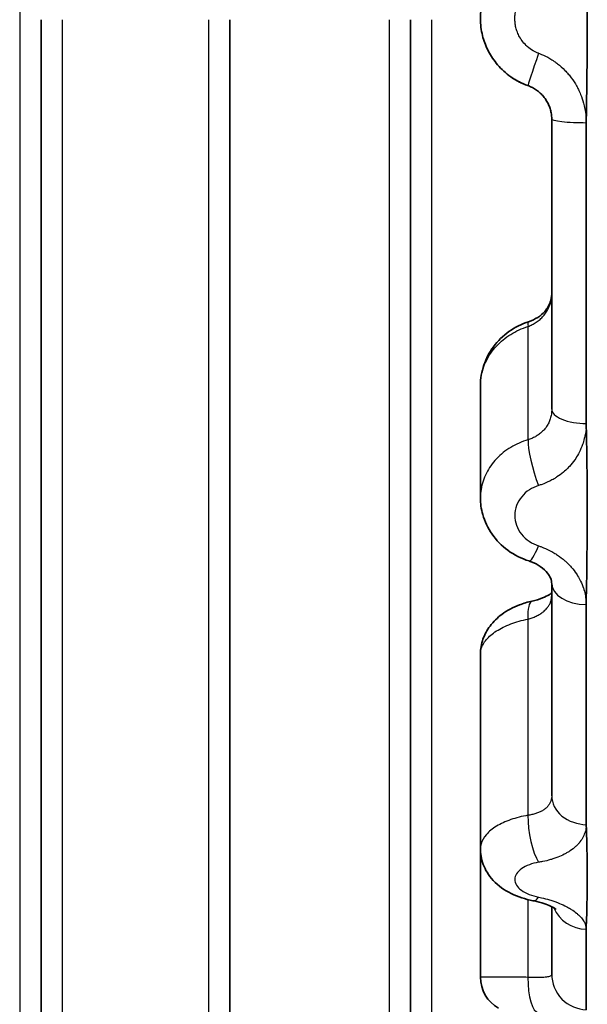
# Model space of a CAD drawing. Units: millimetres. Extents: x 25 to 2075, y 25 to 1460.
# Drawn here: x 1121 to 1129, y 1028 to 1042 of the extents above; entities that cross this region are included whole.
import ezdxf

# ---------------------------------------------------------------- set-up
doc = ezdxf.new("R2010")
doc.units = ezdxf.units.MM
doc.header["$LTSCALE"] = 5
doc.layers.add('Visible', color=7, linetype='Continuous', lineweight=35)
doc.layers.add('Visible narrow', color=7, linetype='Continuous', lineweight=25)

msp = doc.modelspace()

# ---------------------------------------------------------------- linework, layer by layer
at = {"layer": 'Visible'}
for p, q in [((1121.113, 990.294), (1121.113, 1041.703)), ((1123.76, 990.44), (1123.76, 1041.703)), ((1126.295, 1041.703), (1126.295, 991.439)), ((1128.275, 1041.141), (1128.275, 1041.141)), ((1128.275, 1036.238), (1128.275, 1040.306)), ((1128.758, 1040.307), (1128.758, 1040.307)), ((1128.758, 1036.035), (1128.758, 1040.253)), ((1127.275, 1036.571), (1127.275, 1036.571)), ((1127.275, 1036.571), (1127.275, 1034.994)), ((1128.275, 1030.812), (1128.275, 1033.789)), ((1128.758, 1030.407), (1128.758, 1033.495)), ((1127.275, 1032.801), (1127.275, 1032.801)), ((1127.275, 1032.801), (1127.275, 1030.07)), ((1127.275, 1030.07), (1127.275, 1028.268)), ((1128.275, 1028.307), (1128.275, 1029.256)), ((1128.758, 1027.811), (1128.758, 1028.941))]:
    msp.add_line(p, q, dxfattribs=at)
msp.add_arc((1127.775, 1028.268), 0.5, 180.0002, 240.7608, dxfattribs=at)
for points in [[(1128.759, 1043.186), (1128.765, 1042.862), (1128.774, 1042.21), (1128.774, 1041.23), (1128.765, 1040.578), (1128.759, 1040.253)], [(1127.863, 1040.809), (1127.807, 1040.834), (1127.753, 1040.865), (1127.703, 1040.9)], [(1128.759, 1036.035), (1128.766, 1035.735), (1128.775, 1035.146), (1128.772, 1034.298), (1128.764, 1033.758), (1128.758, 1033.495)], [(1128.759, 1030.407), (1128.766, 1030.214), (1128.775, 1029.847), (1128.772, 1029.358), (1128.764, 1029.072), (1128.758, 1028.941)]]:
    msp.add_open_spline(points, degree=3, dxfattribs=at)
for points, knots in [([(1127.942, 1040.777), (1127.854, 1040.808), (1127.773, 1040.851), (1127.702, 1040.901), (1127.631, 1040.95), (1127.569, 1041.008), (1127.517, 1041.068), (1127.465, 1041.129), (1127.423, 1041.192), (1127.389, 1041.256), (1127.356, 1041.32), (1127.331, 1041.383), (1127.311, 1041.454), (1127.292, 1041.525), (1127.278, 1041.604), (1127.276, 1041.689), (1127.273, 1041.773), (1127.282, 1041.863), (1127.302, 1041.95), (1127.323, 1042.036), (1127.355, 1042.121), (1127.396, 1042.197), (1127.437, 1042.272), (1127.486, 1042.339), (1127.542, 1042.4), (1127.599, 1042.461), (1127.665, 1042.516), (1127.733, 1042.56), (1127.801, 1042.604), (1127.871, 1042.638), (1127.942, 1042.663)], [0, 0, 0, 0, 0.1, 0.1, 0.1, 0.2, 0.2, 0.2, 0.3, 0.3, 0.3, 0.4, 0.4, 0.4, 0.5, 0.5, 0.5, 0.6, 0.6, 0.6, 0.7, 0.7, 0.7, 0.8, 0.8, 0.8, 0.9, 0.9, 0.9, 1, 1, 1, 1]), ([(1127.942, 1040.777), (1127.949, 1040.775), (1127.956, 1040.772), (1127.962, 1040.769), (1127.982, 1040.761), (1128.001, 1040.752), (1128.02, 1040.742), (1128.039, 1040.731), (1128.057, 1040.719), (1128.075, 1040.706), (1128.093, 1040.693), (1128.11, 1040.678), (1128.126, 1040.662), (1128.142, 1040.646), (1128.157, 1040.629), (1128.171, 1040.611), (1128.185, 1040.594), (1128.197, 1040.575), (1128.208, 1040.556), (1128.219, 1040.538), (1128.228, 1040.519), (1128.236, 1040.499), (1128.245, 1040.48), (1128.251, 1040.46), (1128.257, 1040.44), (1128.263, 1040.42), (1128.267, 1040.4), (1128.27, 1040.379), (1128.273, 1040.358), (1128.275, 1040.337), (1128.275, 1040.316), (1128.275, 1040.312), (1128.275, 1040.309), (1128.275, 1040.306)], [0, 0, 0, 0, 0.03499, 0.03499, 0.03499, 0.137188, 0.137188, 0.137188, 0.243502, 0.243502, 0.243502, 0.353203, 0.353203, 0.353203, 0.46329, 0.46329, 0.46329, 0.570721, 0.570721, 0.570721, 0.674746, 0.674746, 0.674746, 0.776873, 0.776873, 0.776873, 0.878683, 0.878683, 0.878683, 0.983344, 0.983344, 0.983344, 1, 1, 1, 1]), ([(1127.951, 1037.465), (1127.997, 1037.48), (1128.041, 1037.501), (1128.117, 1037.55), (1128.15, 1037.579), (1128.182, 1037.615), (1128.188, 1037.622), (1128.208, 1037.648), (1128.221, 1037.668), (1128.255, 1037.732), (1128.268, 1037.777), (1128.275, 1037.836), (1128.275, 1037.849), (1128.275, 1037.862)], [0, 0, 0, 0, 0.01499261, 0.01499261, 0.02992125, 0.02992125, 0.03305197, 0.03305197, 0.04247046, 0.04247046, 0.06179069, 0.06179069, 0.06725519, 0.06725519, 0.06725519, 0.06725519]), ([(1127.275, 1036.571), (1127.275, 1036.667), (1127.292, 1036.764), (1127.354, 1036.947), (1127.4, 1037.036), (1127.519, 1037.194), (1127.593, 1037.266), (1127.759, 1037.385), (1127.853, 1037.432), (1127.951, 1037.465)], [0, 0, 0, 0, 0.0296611, 0.0296611, 0.0595677, 0.0595677, 0.0902999, 0.0902999, 0.1212415, 0.1212415, 0.1212415, 0.1212415]), ([(1127.957, 1034.108), (1127.851, 1034.141), (1127.749, 1034.192), (1127.574, 1034.32), (1127.498, 1034.397), (1127.379, 1034.568), (1127.334, 1034.663), (1127.286, 1034.836), (1127.275, 1034.915), (1127.275, 1034.994)], [0, 0, 0, 0, 0.033553, 0.033553, 0.065905, 0.065905, 0.0973149, 0.0973149, 0.1215786, 0.1215786, 0.1215786, 0.1215786]), ([(1128.275, 1033.789), (1128.275, 1033.812), (1128.271, 1033.838), (1128.248, 1033.891), (1128.234, 1033.914), (1128.192, 1033.969), (1128.157, 1034.002), (1128.078, 1034.056), (1128.035, 1034.079), (1127.979, 1034.1), (1127.968, 1034.104), (1127.957, 1034.107)], [0, 0, 0, 0, 0.02147464, 0.02147464, 0.0351647, 0.0351647, 0.05355991, 0.05355991, 0.0692404, 0.0692404, 0.0727137, 0.0727137, 0.0727137, 0.0727137]), ([(1128.001, 1033.545), (1128.054, 1033.556), (1128.103, 1033.572), (1128.184, 1033.603), (1128.216, 1033.62), (1128.256, 1033.645), (1128.268, 1033.654), (1128.275, 1033.661)], [0, 0, 0, 0, 0.01746886, 0.01746886, 0.03362336, 0.03362336, 0.04500631, 0.04500631, 0.04500631, 0.04500631]), ([(1127.275, 1032.801), (1127.275, 1032.872), (1127.288, 1032.944), (1127.334, 1033.077), (1127.368, 1033.139), (1127.457, 1033.257), (1127.513, 1033.312), (1127.649, 1033.413), (1127.733, 1033.457), (1127.879, 1033.513), (1127.938, 1033.531), (1128, 1033.544)], [0, 0, 0, 0, 0.0224597, 0.0224597, 0.0450277, 0.0450277, 0.0700826, 0.0700826, 0.099862, 0.099862, 0.1189218, 0.1189218, 0.1189218, 0.1189218]), ([(1128.012, 1029.341), (1127.905, 1029.362), (1127.802, 1029.395), (1127.613, 1029.487), (1127.526, 1029.549), (1127.422, 1029.66), (1127.393, 1029.699), (1127.327, 1029.809), (1127.297, 1029.887), (1127.278, 1030.001), (1127.275, 1030.036), (1127.275, 1030.07)], [0, 0, 0, 0, 0.0334192, 0.0334192, 0.0673182, 0.0673182, 0.0827552, 0.0827552, 0.1086171, 0.1086171, 0.1195262, 0.1195262, 0.1195262, 0.1195262]), ([(1128.334, 1029.219), (1128.334, 1029.219), (1128.334, 1029.219), (1128.332, 1029.221), (1128.325, 1029.227), (1128.301, 1029.242), (1128.283, 1029.253), (1128.234, 1029.276), (1128.202, 1029.289), (1128.125, 1029.315), (1128.078, 1029.327), (1128.023, 1029.339), (1128.018, 1029.34), (1128.012, 1029.341)], [0.04426599, 0.04426599, 0.04426599, 0.04426599, 0.04638802, 0.04638802, 0.05864913, 0.05864913, 0.07140909, 0.07140909, 0.08598665, 0.08598665, 0.10256381, 0.10256381, 0.10428752, 0.10428752, 0.10428752, 0.10428752])]:
    msp.add_open_spline(points, degree=3, knots=knots, dxfattribs=at)
at = {"layer": 'Visible narrow'}
for p, q in [((1120.813, 1092.534), (1120.813, 1041.703)), ((1120.813, 1041.703), (1120.813, 990.92)), ((1121.413, 989.673), (1121.413, 1041.703)), ((1123.46, 1041.703), (1123.46, 956.74)), ((1125.995, 1041.703), (1125.995, 991.264)), ((1126.595, 996.378), (1126.595, 1041.703)), ((1127.942, 1037.398), (1127.942, 1035.809)), ((1127.942, 1033.292), (1127.942, 1030.539)), ((1127.942, 1029.357), (1127.942, 1028.265))]:
    msp.add_line(p, q, dxfattribs=at)
for centre, major_axis, ratio, start_param, end_param in [((1128.109, 1041.249), (-0.167, -0.471), 0.021261, 4.757027, 6.283185), ((1128.109, 1036.99), (-0.157, 0.475), 0.124736, 0.000042, 0.494946), ((1128.109, 1035.401), (-0.141, 0.48), 0.185041, 0.500299, 2.026458), ((1128.109, 1034.584), (-0.151, -0.477), 0.148216, 0.000221, 1.029296), ((1128.775, 1033.789), (-0.5, 0), 0.588054, 0, 1.535929), ((1128.109, 1033.056), (-0.108, 0.488), 0.264242, 0, 1.009542), ((1128.109, 1030.303), (-0.078, 0.494), 0.29924, 1.026915, 2.553074), ((1128.109, 1029.832), (-0.096, -0.491), 0.277979, 0.000247, 0.510177), ((1128.775, 1029.397), (-0.5, 0), 0.913681, 0.354585, 1.535929), ((1128.109, 1028.265), (-0.011, -0.5), 0.333258, 4.719905, 6.246064)]:
    msp.add_ellipse(centre, major_axis=major_axis, ratio=ratio, start_param=start_param, end_param=end_param, dxfattribs=at)
for points, knots in [([(1128.091, 1041.231), (1128.065, 1041.241), (1128.039, 1041.253), (1128.015, 1041.267), (1127.986, 1041.284), (1127.958, 1041.303), (1127.933, 1041.326), (1127.911, 1041.346), (1127.89, 1041.368), (1127.871, 1041.392), (1127.854, 1041.413), (1127.838, 1041.436), (1127.825, 1041.461), (1127.813, 1041.482), (1127.802, 1041.505), (1127.793, 1041.529), (1127.785, 1041.55), (1127.778, 1041.571), (1127.773, 1041.593), (1127.768, 1041.613), (1127.764, 1041.634), (1127.762, 1041.655), (1127.759, 1041.677), (1127.758, 1041.698), (1127.758, 1041.72), (1127.758, 1041.743), (1127.759, 1041.766), (1127.762, 1041.789), (1127.766, 1041.813), (1127.77, 1041.837), (1127.777, 1041.861), (1127.783, 1041.886), (1127.792, 1041.91), (1127.803, 1041.934), (1127.813, 1041.959), (1127.826, 1041.983), (1127.841, 1042.006), (1127.856, 1042.029), (1127.873, 1042.052), (1127.891, 1042.073), (1127.91, 1042.094), (1127.931, 1042.113), (1127.953, 1042.131), (1127.975, 1042.149), (1127.999, 1042.164), (1128.023, 1042.178), (1128.045, 1042.19), (1128.068, 1042.2), (1128.091, 1042.209)], [0, 0, 0, 0, 0.068081, 0.068081, 0.068081, 0.14821, 0.14821, 0.14821, 0.220278, 0.220278, 0.220278, 0.285688, 0.285688, 0.285688, 0.345043, 0.345043, 0.345043, 0.398303, 0.398303, 0.398303, 0.448185, 0.448185, 0.448185, 0.5, 0.5, 0.5, 0.554942, 0.554942, 0.554942, 0.612909, 0.612909, 0.612909, 0.674277, 0.674277, 0.674277, 0.738638, 0.738638, 0.738638, 0.805044, 0.805044, 0.805044, 0.87249, 0.87249, 0.87249, 0.939985, 0.939985, 0.939985, 1, 1, 1, 1]), ([(1128.091, 1041.231), (1128.105, 1041.226), (1128.119, 1041.221), (1128.132, 1041.215), (1128.171, 1041.199), (1128.209, 1041.181), (1128.247, 1041.159), (1128.268, 1041.146), (1128.289, 1041.133), (1128.31, 1041.118), (1128.326, 1041.107), (1128.341, 1041.096), (1128.357, 1041.084), (1128.392, 1041.056), (1128.427, 1041.025), (1128.459, 1040.992), (1128.476, 1040.975), (1128.492, 1040.958), (1128.507, 1040.94), (1128.522, 1040.923), (1128.536, 1040.905), (1128.55, 1040.887), (1128.577, 1040.85), (1128.602, 1040.812), (1128.623, 1040.773), (1128.632, 1040.757), (1128.641, 1040.741), (1128.649, 1040.725), (1128.66, 1040.702), (1128.67, 1040.678), (1128.68, 1040.654), (1128.696, 1040.614), (1128.71, 1040.573), (1128.721, 1040.532), (1128.725, 1040.519), (1128.728, 1040.506), (1128.731, 1040.493), (1128.738, 1040.464), (1128.743, 1040.435), (1128.747, 1040.406), (1128.754, 1040.362), (1128.758, 1040.319), (1128.76, 1040.274), (1128.76, 1040.267), (1128.76, 1040.26), (1128.759, 1040.254)], [0, 0, 0, 0, 0.0360131, 0.0360131, 0.0360131, 0.1404875, 0.1404875, 0.1404875, 0.2, 0.2, 0.2, 0.2443954, 0.2443954, 0.2443954, 0.3472774, 0.3472774, 0.3472774, 0.4, 0.4, 0.4, 0.4516373, 0.4516373, 0.4516373, 0.5569266, 0.5569266, 0.5569266, 0.6, 0.6, 0.6, 0.6616833, 0.6616833, 0.6616833, 0.7667474, 0.7667474, 0.7667474, 0.8, 0.8, 0.8, 0.8730759, 0.8730759, 0.8730759, 0.9827089, 0.9827089, 0.9827089, 0.9998669, 0.9998669, 0.9998669, 0.9998669]), ([(1128.759, 1040.253), (1128.644, 1040.254), (1128.509, 1040.259), (1128.417, 1040.269), (1128.325, 1040.279), (1128.275, 1040.294), (1128.275, 1040.306)], [0.0010688, 0.0010688, 0.0010688, 0.0010688, 0.5, 0.5, 0.5, 1, 1, 1, 1]), ([(1127.942, 1037.398), (1127.952, 1037.402), (1127.961, 1037.406), (1127.971, 1037.41), (1127.991, 1037.418), (1128.011, 1037.428), (1128.029, 1037.439), (1128.049, 1037.45), (1128.068, 1037.463), (1128.085, 1037.476), (1128.103, 1037.49), (1128.12, 1037.505), (1128.136, 1037.521), (1128.152, 1037.537), (1128.167, 1037.554), (1128.18, 1037.572), (1128.193, 1037.589), (1128.204, 1037.607), (1128.215, 1037.626), (1128.225, 1037.644), (1128.234, 1037.662), (1128.241, 1037.682), (1128.249, 1037.7), (1128.255, 1037.72), (1128.26, 1037.739), (1128.265, 1037.758), (1128.269, 1037.778), (1128.271, 1037.798), (1128.274, 1037.819), (1128.275, 1037.84), (1128.275, 1037.862)], [0, 0, 0, 0, 0.050828, 0.050828, 0.050828, 0.157903, 0.157903, 0.157903, 0.26823, 0.26823, 0.26823, 0.380273, 0.380273, 0.380273, 0.490878, 0.490878, 0.490878, 0.597213, 0.597213, 0.597213, 0.69922, 0.69922, 0.69922, 0.798354, 0.798354, 0.798354, 0.896175, 0.896175, 0.896175, 1, 1, 1, 1]), ([(1127.275, 1036.571), (1127.275, 1036.61), (1127.285, 1036.729), (1127.347, 1036.922), (1127.491, 1037.129), (1127.693, 1037.296), (1127.856, 1037.371), (1127.942, 1037.398)], [0.5000242, 0.5000242, 0.5000242, 0.5000242, 0.5555556, 0.6666667, 0.7777778, 0.8888889, 1, 1, 1, 1]), ([(1128.275, 1036.238), (1128.275, 1036.23), (1128.275, 1036.222), (1128.275, 1036.215), (1128.274, 1036.193), (1128.271, 1036.171), (1128.267, 1036.15), (1128.263, 1036.129), (1128.257, 1036.109), (1128.25, 1036.089), (1128.243, 1036.07), (1128.235, 1036.051), (1128.226, 1036.033), (1128.217, 1036.016), (1128.206, 1035.999), (1128.195, 1035.982), (1128.184, 1035.967), (1128.171, 1035.952), (1128.158, 1035.938), (1128.145, 1035.924), (1128.131, 1035.911), (1128.116, 1035.899), (1128.102, 1035.887), (1128.086, 1035.876), (1128.07, 1035.866), (1128.054, 1035.856), (1128.038, 1035.846), (1128.021, 1035.838), (1128.003, 1035.83), (1127.985, 1035.822), (1127.966, 1035.816), (1127.958, 1035.814), (1127.95, 1035.811), (1127.942, 1035.809)], [0, 0, 0, 0, 0.0406124, 0.0406124, 0.0406124, 0.152388, 0.152388, 0.152388, 0.2610176, 0.2610176, 0.2610176, 0.367109, 0.367109, 0.367109, 0.4704133, 0.4704133, 0.4704133, 0.5708673, 0.5708673, 0.5708673, 0.6689778, 0.6689778, 0.6689778, 0.7653894, 0.7653894, 0.7653894, 0.8609121, 0.8609121, 0.8609121, 0.9591891, 0.9591891, 0.9591891, 1, 1, 1, 1]), ([(1128.275, 1036.238), (1128.275, 1036.191), (1128.325, 1036.135), (1128.417, 1036.097), (1128.509, 1036.058), (1128.643, 1036.037), (1128.757, 1036.035)], [0, 0, 0, 0, 0.5, 0.5, 0.5, 0.9961497, 0.9961497, 0.9961497, 0.9961497]), ([(1128.759, 1036.035), (1128.76, 1036.019), (1128.76, 1036.004), (1128.759, 1035.988), (1128.756, 1035.946), (1128.75, 1035.903), (1128.741, 1035.86), (1128.738, 1035.848), (1128.735, 1035.836), (1128.732, 1035.824), (1128.725, 1035.796), (1128.717, 1035.768), (1128.707, 1035.74), (1128.694, 1035.702), (1128.678, 1035.665), (1128.659, 1035.628), (1128.656, 1035.622), (1128.653, 1035.616), (1128.65, 1035.611), (1128.634, 1035.582), (1128.616, 1035.553), (1128.597, 1035.525), (1128.574, 1035.494), (1128.55, 1035.463), (1128.523, 1035.434), (1128.516, 1035.426), (1128.508, 1035.418), (1128.501, 1035.411), (1128.481, 1035.391), (1128.461, 1035.372), (1128.44, 1035.354), (1128.41, 1035.329), (1128.38, 1035.307), (1128.348, 1035.286), (1128.335, 1035.277), (1128.322, 1035.269), (1128.308, 1035.261), (1128.289, 1035.25), (1128.269, 1035.239), (1128.248, 1035.229), (1128.213, 1035.211), (1128.176, 1035.195), (1128.139, 1035.182), (1128.123, 1035.176), (1128.107, 1035.171), (1128.091, 1035.166)], [0.000354, 0.000354, 0.000354, 0.000354, 0.0449502, 0.0449502, 0.0449502, 0.1662373, 0.1662373, 0.1662373, 0.2, 0.2, 0.2, 0.2790748, 0.2790748, 0.2790748, 0.383954, 0.383954, 0.383954, 0.4, 0.4, 0.4, 0.4811705, 0.4811705, 0.4811705, 0.5741136, 0.5741136, 0.5741136, 0.6, 0.6, 0.6, 0.6669301, 0.6669301, 0.6669301, 0.7611614, 0.7611614, 0.7611614, 0.8, 0.8, 0.8, 0.8572947, 0.8572947, 0.8572947, 0.9580854, 0.9580854, 0.9580854, 1, 1, 1, 1]), ([(1127.942, 1035.809), (1127.856, 1035.783), (1127.693, 1035.711), (1127.491, 1035.548), (1127.347, 1035.344), (1127.285, 1035.152), (1127.275, 1035.034), (1127.275, 1034.994)], [0.0000019, 0.0000019, 0.0000019, 0.0000019, 0.1111111, 0.2222222, 0.3333333, 0.4444444, 0.4999423, 0.4999423, 0.4999423, 0.4999423]), ([(1128.091, 1034.319), (1128.105, 1034.315), (1128.119, 1034.31), (1128.132, 1034.305), (1128.171, 1034.29), (1128.209, 1034.274), (1128.246, 1034.255), (1128.266, 1034.245), (1128.286, 1034.234), (1128.305, 1034.222), (1128.323, 1034.212), (1128.34, 1034.201), (1128.357, 1034.19), (1128.393, 1034.166), (1128.427, 1034.139), (1128.46, 1034.111), (1128.472, 1034.1), (1128.485, 1034.088), (1128.497, 1034.076), (1128.516, 1034.059), (1128.533, 1034.04), (1128.55, 1034.021), (1128.577, 1033.99), (1128.601, 1033.958), (1128.623, 1033.925), (1128.629, 1033.917), (1128.634, 1033.909), (1128.639, 1033.901), (1128.654, 1033.876), (1128.668, 1033.851), (1128.68, 1033.826), (1128.696, 1033.792), (1128.71, 1033.759), (1128.721, 1033.724), (1128.723, 1033.718), (1128.725, 1033.712), (1128.727, 1033.707), (1128.735, 1033.678), (1128.742, 1033.649), (1128.747, 1033.62), (1128.753, 1033.585), (1128.757, 1033.549), (1128.758, 1033.512), (1128.758, 1033.507), (1128.758, 1033.501), (1128.758, 1033.495)], [0, 0, 0, 0, 0.036635, 0.036635, 0.036635, 0.143278, 0.143278, 0.143278, 0.2, 0.2, 0.2, 0.250357, 0.250357, 0.250357, 0.357244, 0.357244, 0.357244, 0.4, 0.4, 0.4, 0.465522, 0.465522, 0.465522, 0.573533, 0.573533, 0.573533, 0.6, 0.6, 0.6, 0.679356, 0.679356, 0.679356, 0.782872, 0.782872, 0.782872, 0.8, 0.8, 0.8, 0.883929, 0.883929, 0.883929, 0.984392, 0.984392, 0.984392, 1, 1, 1, 1]), ([(1127.942, 1033.292), (1127.952, 1033.295), (1127.961, 1033.298), (1127.971, 1033.3), (1127.991, 1033.307), (1128.011, 1033.314), (1128.029, 1033.321), (1128.049, 1033.329), (1128.068, 1033.338), (1128.085, 1033.348), (1128.103, 1033.357), (1128.12, 1033.368), (1128.136, 1033.379), (1128.152, 1033.39), (1128.167, 1033.402), (1128.18, 1033.415), (1128.193, 1033.427), (1128.204, 1033.44), (1128.215, 1033.453), (1128.225, 1033.466), (1128.234, 1033.479), (1128.241, 1033.493), (1128.249, 1033.506), (1128.255, 1033.52), (1128.26, 1033.534), (1128.265, 1033.548), (1128.269, 1033.562), (1128.271, 1033.577), (1128.274, 1033.592), (1128.275, 1033.608), (1128.275, 1033.623)], [0, 0, 0, 0, 0.050828, 0.050828, 0.050828, 0.157903, 0.157903, 0.157903, 0.26823, 0.26823, 0.26823, 0.380273, 0.380273, 0.380273, 0.490878, 0.490878, 0.490878, 0.597213, 0.597213, 0.597213, 0.69922, 0.69922, 0.69922, 0.798354, 0.798354, 0.798354, 0.896175, 0.896175, 0.896175, 1, 1, 1, 1]), ([(1127.275, 1032.801), (1127.275, 1032.824), (1127.285, 1032.893), (1127.347, 1033.006), (1127.491, 1033.129), (1127.693, 1033.229), (1127.856, 1033.275), (1127.942, 1033.292)], [0.5000245, 0.5000245, 0.5000245, 0.5000245, 0.5555556, 0.6666667, 0.7777778, 0.8888889, 1, 1, 1, 1]), ([(1128.275, 1030.812), (1128.275, 1030.809), (1128.275, 1030.807), (1128.275, 1030.804), (1128.275, 1030.789), (1128.273, 1030.775), (1128.269, 1030.76), (1128.266, 1030.746), (1128.261, 1030.732), (1128.255, 1030.719), (1128.249, 1030.705), (1128.241, 1030.692), (1128.232, 1030.68), (1128.223, 1030.668), (1128.213, 1030.657), (1128.201, 1030.646), (1128.19, 1030.635), (1128.178, 1030.626), (1128.164, 1030.616), (1128.151, 1030.608), (1128.137, 1030.599), (1128.122, 1030.592), (1128.108, 1030.584), (1128.092, 1030.578), (1128.076, 1030.572), (1128.06, 1030.566), (1128.043, 1030.56), (1128.026, 1030.556), (1128.008, 1030.551), (1127.989, 1030.547), (1127.97, 1030.543), (1127.961, 1030.542), (1127.952, 1030.54), (1127.942, 1030.539)], [0, 0, 0, 0, 0.0179608, 0.0179608, 0.0179608, 0.1264131, 0.1264131, 0.1264131, 0.2356496, 0.2356496, 0.2356496, 0.3446235, 0.3446235, 0.3446235, 0.4516517, 0.4516517, 0.4516517, 0.5552775, 0.5552775, 0.5552775, 0.6556973, 0.6556973, 0.6556973, 0.7539659, 0.7539659, 0.7539659, 0.8512331, 0.8512331, 0.8512331, 0.9510003, 0.9510003, 0.9510003, 1, 1, 1, 1]), ([(1128.275, 1030.812), (1128.275, 1030.717), (1128.325, 1030.606), (1128.417, 1030.529), (1128.509, 1030.453), (1128.643, 1030.411), (1128.757, 1030.407)], [0, 0, 0, 0, 0.5, 0.5, 0.5, 0.9961494, 0.9961494, 0.9961494, 0.9961494]), ([(1127.942, 1030.539), (1127.856, 1030.524), (1127.693, 1030.483), (1127.491, 1030.39), (1127.347, 1030.272), (1127.285, 1030.161), (1127.275, 1030.093), (1127.275, 1030.07)], [0, 0, 0, 0, 0.1111111, 0.2222222, 0.3333333, 0.4444444, 0.4999386, 0.4999386, 0.4999386, 0.4999386]), ([(1128.759, 1030.406), (1128.761, 1030.402), (1128.76, 1030.398), (1128.76, 1030.394), (1128.759, 1030.368), (1128.754, 1030.341), (1128.747, 1030.314), (1128.743, 1030.301), (1128.738, 1030.287), (1128.732, 1030.273), (1128.728, 1030.261), (1128.722, 1030.249), (1128.716, 1030.238), (1128.704, 1030.213), (1128.689, 1030.189), (1128.67, 1030.165), (1128.663, 1030.155), (1128.654, 1030.145), (1128.645, 1030.135), (1128.634, 1030.123), (1128.622, 1030.111), (1128.609, 1030.099), (1128.587, 1030.079), (1128.562, 1030.06), (1128.535, 1030.042), (1128.522, 1030.033), (1128.508, 1030.024), (1128.494, 1030.016), (1128.481, 1030.008), (1128.466, 1030), (1128.452, 1029.993), (1128.422, 1029.977), (1128.391, 1029.963), (1128.359, 1029.951), (1128.341, 1029.944), (1128.322, 1029.937), (1128.304, 1029.931), (1128.289, 1029.926), (1128.274, 1029.921), (1128.259, 1029.917), (1128.223, 1029.906), (1128.186, 1029.897), (1128.148, 1029.89), (1128.129, 1029.886), (1128.11, 1029.882), (1128.091, 1029.879)], [0.0011118, 0.0011118, 0.0011118, 0.0011118, 0.0201752, 0.0201752, 0.0201752, 0.1391814, 0.1391814, 0.1391814, 0.2, 0.2, 0.2, 0.25083, 0.25083, 0.25083, 0.3554499, 0.3554499, 0.3554499, 0.4, 0.4, 0.4, 0.4553575, 0.4553575, 0.4553575, 0.5518288, 0.5518288, 0.5518288, 0.6, 0.6, 0.6, 0.6474822, 0.6474822, 0.6474822, 0.7444194, 0.7444194, 0.7444194, 0.8, 0.8, 0.8, 0.8437096, 0.8437096, 0.8437096, 0.9482963, 0.9482963, 0.9482963, 1, 1, 1, 1]), ([(1128.091, 1029.39), (1128.105, 1029.388), (1128.119, 1029.385), (1128.132, 1029.382), (1128.171, 1029.373), (1128.209, 1029.363), (1128.246, 1029.352), (1128.266, 1029.346), (1128.286, 1029.339), (1128.305, 1029.333), (1128.323, 1029.327), (1128.34, 1029.32), (1128.357, 1029.314), (1128.393, 1029.3), (1128.427, 1029.285), (1128.46, 1029.269), (1128.472, 1029.262), (1128.485, 1029.256), (1128.497, 1029.249), (1128.516, 1029.239), (1128.533, 1029.229), (1128.55, 1029.219), (1128.577, 1029.201), (1128.601, 1029.184), (1128.623, 1029.166), (1128.629, 1029.161), (1128.634, 1029.157), (1128.639, 1029.152), (1128.654, 1029.139), (1128.668, 1029.126), (1128.68, 1029.112), (1128.696, 1029.094), (1128.71, 1029.076), (1128.721, 1029.058), (1128.723, 1029.055), (1128.725, 1029.052), (1128.727, 1029.049), (1128.735, 1029.034), (1128.742, 1029.019), (1128.747, 1029.004), (1128.753, 1028.986), (1128.757, 1028.968), (1128.758, 1028.949), (1128.758, 1028.946), (1128.758, 1028.944), (1128.758, 1028.941)], [0, 0, 0, 0, 0.036617, 0.036617, 0.036617, 0.143275, 0.143275, 0.143275, 0.2, 0.2, 0.2, 0.250365, 0.250365, 0.250365, 0.357256, 0.357256, 0.357256, 0.4, 0.4, 0.4, 0.465532, 0.465532, 0.465532, 0.573537, 0.573537, 0.573537, 0.6, 0.6, 0.6, 0.679355, 0.679355, 0.679355, 0.78287, 0.78287, 0.78287, 0.8, 0.8, 0.8, 0.883928, 0.883928, 0.883928, 0.984394, 0.984394, 0.984394, 1, 1, 1, 1]), ([(1128.275, 1028.307), (1128.275, 1028.307), (1128.275, 1028.306), (1128.275, 1028.305), (1128.275, 1028.301), (1128.273, 1028.296), (1128.269, 1028.293), (1128.266, 1028.289), (1128.261, 1028.285), (1128.255, 1028.282), (1128.249, 1028.279), (1128.241, 1028.276), (1128.232, 1028.274), (1128.223, 1028.271), (1128.213, 1028.269), (1128.201, 1028.268), (1128.19, 1028.266), (1128.178, 1028.265), (1128.164, 1028.264), (1128.151, 1028.263), (1128.137, 1028.262), (1128.122, 1028.262), (1128.108, 1028.261), (1128.092, 1028.261), (1128.076, 1028.261), (1128.06, 1028.261), (1128.043, 1028.261), (1128.026, 1028.262), (1128.008, 1028.262), (1127.989, 1028.263), (1127.97, 1028.263), (1127.961, 1028.264), (1127.952, 1028.264), (1127.942, 1028.265)], [0, 0, 0, 0, 0.017939, 0.017939, 0.017939, 0.126388, 0.126388, 0.126388, 0.235623, 0.235623, 0.235623, 0.344596, 0.344596, 0.344596, 0.451619, 0.451619, 0.451619, 0.555234, 0.555234, 0.555234, 0.655649, 0.655649, 0.655649, 0.753937, 0.753937, 0.753937, 0.851265, 0.851265, 0.851265, 0.951089, 0.951089, 0.951089, 1, 1, 1, 1]), ([(1128.275, 1028.307), (1128.275, 1028.192), (1128.325, 1028.055), (1128.417, 1027.961), (1128.509, 1027.867), (1128.643, 1027.815), (1128.757, 1027.81)], [0, 0, 0, 0, 0.5, 0.5, 0.5, 0.9967957, 0.9967957, 0.9967957, 0.9967957])]:
    msp.add_open_spline(points, degree=3, knots=knots, dxfattribs=at)
for points in [[(1128.091, 1035.166), (1128.044, 1035.152), (1127.958, 1035.112), (1127.848, 1035.014), (1127.775, 1034.887), (1127.75, 1034.747), (1127.773, 1034.607), (1127.845, 1034.479), (1127.955, 1034.377), (1128.043, 1034.335), (1128.091, 1034.319)], [(1128.091, 1029.879), (1128.044, 1029.872), (1127.958, 1029.849), (1127.848, 1029.793), (1127.775, 1029.72), (1127.75, 1029.639), (1127.773, 1029.558), (1127.845, 1029.484), (1127.955, 1029.425), (1128.043, 1029.4), (1128.091, 1029.39)], [(1127.942, 1028.265), (1127.865, 1028.266), (1127.717, 1028.267), (1127.528, 1028.268), (1127.385, 1028.268), (1127.296, 1028.268), (1127.275, 1028.268), (1127.275, 1028.268)]]:
    msp.add_open_spline(points, degree=3, dxfattribs=at)

doc.saveas('drawing.dxf')
